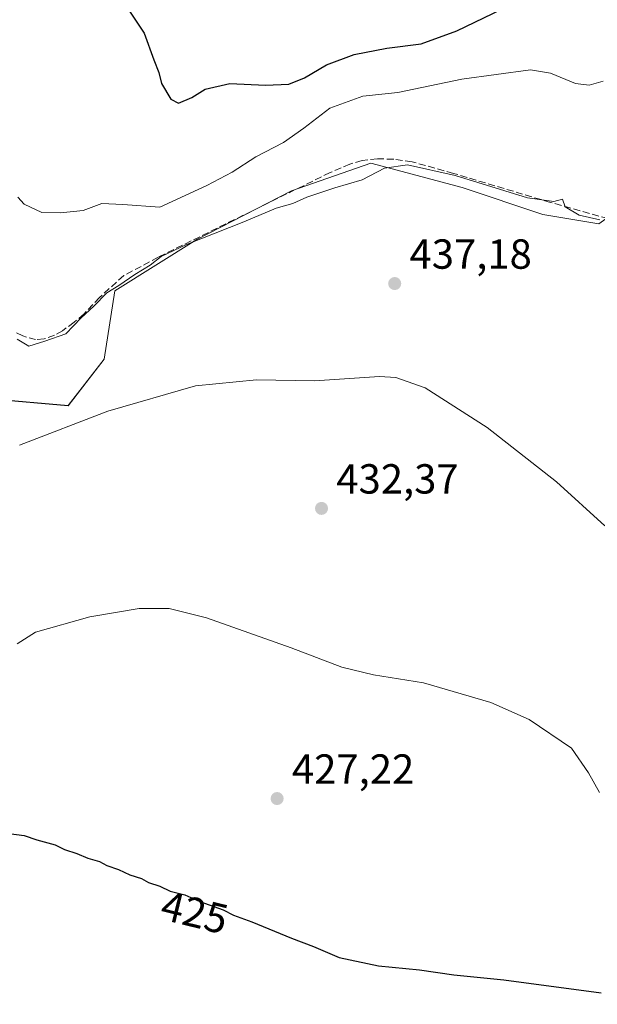
# Model space of a CAD drawing. Units: metres. Extents: x 631940 to 635412, y 4697294 to 4699672.
# Drawn here: x 633198 to 633335, y 4699227 to 4699461 of the extents above; entities that cross this region are included whole.
import ezdxf
from ezdxf.enums import TextEntityAlignment as Align

# ---------------------------------------------------------------- set-up
doc = ezdxf.new("R2010")
doc.units = ezdxf.units.M
doc.header["$MEASUREMENT"] = 0
doc.linetypes.add('DGN Style 3', pattern=[2.307223, 1.648017, -0.659207])
for name, color, linetype, lineweight in [('Arbolado forestal CxS', 92, 'Continuous', 0), ('Comarca CxS', 21, 'Continuous', 0), ('Comunidad Autónoma CxS', 142, 'Continuous', 0), ('Corriente artificial lineal', 4, 'DGN Style 3', 13), ('Cultivos herbáceos CxS', 92, 'Continuous', 0), ('Cultivos leñosos CxS', 92, 'Continuous', 0), ('Curva de nivel maestra', 30, 'Continuous', 30), ('Curva de nivel normal', 30, 'Continuous', 0), ('Municipio CxS', 4, 'Continuous', 0), ('Provincia CxS', 1, 'Continuous', 0), ('Punto de cota en terreno', 7, 'Continuous', 0), ('Rótulo de curva de nivel directora', 7, 'Continuous', 0), ('Rótulo de punto de cota en terreno', 7, 'Continuous', 0)]:
    doc.layers.add(name, color=color, linetype=linetype, lineweight=lineweight)
doc.styles.add('Style-Arial', font='txt')

# ---------------------------------------------------------------- blocks, each defined once
blk = doc.blocks.new('*U13')
at = {"layer": 'Cultivos herbáceos CxS', "color": 92, "linetype": 'Continuous', "lineweight": 0}
blk.add_polyline3d([(632867.3187, 4699243.9899, 420.0272), (633046.368, 4699243.3827, 421.199), (633062.0953, 4699248.8269, 422.1347), (633102.6223, 4699248.8261, 423.5358), (633128.8795, 4699237.6969, 423.5423), (633156.1109, 4699240.9457, 423.9691), (633177.4291, 4699251.6603, 424.6966), (633189.2815, 4699272.0923, 426.5646), (633190.2837, 4699284.6965, 427.8433), (633191.0777, 4699305.7455, 429.8462), (633189.8871, 4699326.7935, 431.7552), (633185.8703, 4699341.4147, 433.4257), (633182.9805, 4699354.6749, 435.0478), (633182.0617, 4699365.4459, 436.1613), (633191.0787, 4699370.8757, 437.3993), (633209.3397, 4699369.2865, 436.4074), (633217.8811, 4699380.3485, 437.7949), (633220.4553, 4699396.6897, 441.2518), (633240.0015, 4699408.8645, 441.5874), (633262.5348, 4699420.5173, 441.7653), (633281.4521, 4699427.0881, 440.8651), (633303.2041, 4699421.3037, 439.8965), (633322.4333, 4699414.8195, 440.0036), (633335.8311, 4699412.6283, 440.2641)], dxfattribs=at)
blk = doc.blocks.new('5PATER')
at = {"layer": 'Cultivos leñosos CxS', "linetype": 'Continuous', "lineweight": 0}
h = blk.add_hatch(color=51, dxfattribs=at)
edge = h.paths.add_edge_path()
edge.add_ellipse((0, 0), major_axis=(-0.11, -0.111), ratio=0.999422, start_angle=0, end_angle=360)

msp = doc.modelspace()

# ---------------------------------------------------------------- linework, layer by layer
at = {"layer": 'Arbolado forestal CxS', "color": 92, "linetype": 'Continuous', "lineweight": 0}
for points in [[(633062.1, 4699248.83, 422.13), (633102.62, 4699248.83, 423.54), (633128.88, 4699237.7, 423.54), (633156.11, 4699240.95, 423.97), (633177.43, 4699251.66, 424.7), (633189.28, 4699272.09, 426.56), (633190.28, 4699284.7, 427.84), (633191.08, 4699305.75, 429.85), (633189.89, 4699326.79, 431.76), (633185.87, 4699341.41, 433.43), (633182.98, 4699354.67, 435.05), (633182.06, 4699365.45, 436.16), (633191.08, 4699370.88, 437.4), (633209.34, 4699369.29, 436.41), (633217.88, 4699380.35, 437.79), (633220.46, 4699396.69, 441.25), (633240, 4699408.86, 441.59), (633262.53, 4699420.52, 441.77), (633281.45, 4699427.09, 440.87), (633303.2, 4699421.3, 439.9), (633322.43, 4699414.82, 440), (633335.83, 4699412.63, 440.26), (633342.77, 4699417.66, 440.71)], [(633335.83, 4699412.63, 440.26), (633322.43, 4699414.82, 440), (633303.2, 4699421.3, 439.9), (633281.45, 4699427.09, 440.87), (633262.53, 4699420.52, 441.77), (633240, 4699408.86, 441.59), (633220.46, 4699396.69, 441.25), (633217.88, 4699380.35, 437.79), (633209.34, 4699369.29, 436.41), (633191.08, 4699370.88, 437.4)]]:
    msp.add_polyline3d(points, dxfattribs=at)
at = {"layer": 'Comarca CxS', "color": 21, "linetype": 'Continuous', "lineweight": 0}
msp.add_3dface([(635412.17, 4697359.17), (631983.78, 4697293.59), (631940.07, 4699606.87), (635367.33, 4699672.46)], dxfattribs=at)
at = {"layer": 'Comunidad Autónoma CxS', "color": 142, "linetype": 'Continuous', "lineweight": 0}
msp.add_3dface([(635412.17, 4697359.17), (631983.78, 4697293.59), (631940.07, 4699606.87), (635367.33, 4699672.46)], dxfattribs=at)
at = {"layer": 'Corriente artificial lineal', "color": 4, "linetype": 'DGN Style 3', "lineweight": 13}
msp.add_polyline3d([(633346.9, 4699411.35, 440.55), (633324.28, 4699417.72, 440.41), (633301.16, 4699424.64, 440.34), (633291.3, 4699427.39, 440.84), (633286.91, 4699428.05, 440.99), (633283.02, 4699428.09, 440.99), (633279.37, 4699427.7, 441.14), (633276.49, 4699426.84, 441.25), (633271.75, 4699424.84, 441.38), (633230.78, 4699404.67, 441.42), (633222.58, 4699400.27, 441.85), (633216.79, 4699395.1, 441.73), (633213.11, 4699391.16, 441.61), (633210.75, 4699389.16, 441.55), (633207.96, 4699387.14, 441.61), (633206.11, 4699386.08, 441.47), (633203.57, 4699385.21, 441.36), (633201.58, 4699385.02, 441.24), (633198.49, 4699385.9, 440.98), (633196.79, 4699386.73, 440.87)], dxfattribs=at)
at = {"layer": 'Cultivos herbáceos CxS', "color": 92, "linetype": 'Continuous', "lineweight": 0}
msp.add_polyline3d([(633062.1, 4699248.83, 422.13), (633102.62, 4699248.83, 423.54), (633128.88, 4699237.7, 423.54), (633156.11, 4699240.95, 423.97), (633177.43, 4699251.66, 424.7), (633189.28, 4699272.09, 426.56), (633190.28, 4699284.7, 427.84), (633191.08, 4699305.75, 429.85), (633189.89, 4699326.79, 431.76), (633185.87, 4699341.41, 433.43), (633182.98, 4699354.67, 435.05), (633182.06, 4699365.45, 436.16), (633191.08, 4699370.88, 437.4), (633209.34, 4699369.29, 436.41), (633217.88, 4699380.35, 437.79), (633220.46, 4699396.69, 441.25), (633240, 4699408.86, 441.59), (633262.53, 4699420.52, 441.77), (633281.45, 4699427.09, 440.87), (633303.2, 4699421.3, 439.9), (633322.43, 4699414.82, 440), (633335.83, 4699412.63, 440.26), (633342.77, 4699417.66, 440.71)], dxfattribs=at)
at = {"layer": 'Curva de nivel maestra', "color": 30, "linetype": 'Continuous', "lineweight": 30, "flags": 128}
for points, elevation in [([(633223.78, 4699463.52), (633227.43, 4699458.02), (633229.73, 4699451.69), (633230.97, 4699448.66), (633231.58, 4699446.06), (633233.76, 4699442.31), (633235.66, 4699441.4), (633238.81, 4699442.75), (633241.97, 4699444.68), (633247.86, 4699446.09), (633256.38, 4699445.66), (633261.95, 4699445.94), (633265.64, 4699447.41), (633270.89, 4699450.48), (633277.46, 4699452.98), (633285.26, 4699454.47), (633293.45, 4699455.48), (633301.93, 4699458.62), (633312.66, 4699463.77)], 450), ([(633195.2, 4699267.32), (633198.87, 4699266.87), (633201.85, 4699265.84), (633206.26, 4699264.61), (633208.47, 4699263.55), (633211.4, 4699262.59), (633214.01, 4699261.43), (633216.82, 4699260.64), (633218.56, 4699259.71), (633221.3, 4699258.8), (633224.03, 4699257.52), (633226.82, 4699256.64), (633228.5, 4699255.65), (633231.15, 4699254.77), (633233.61, 4699253.6), (633237.13, 4699252.74), (633240.67, 4699251.16), (633246.29, 4699249.12), (633248.73, 4699247.89), (633253.14, 4699246.3), (633262.58, 4699242.4), (633267.8, 4699240.44), (633273.9, 4699237.78), (633283.26, 4699235.81), (633293.1, 4699234.86), (633301.26, 4699233.64), (633313.2, 4699232.45), (633336.38, 4699229.37)], 425)]:
    msp.add_lwpolyline(points, dxfattribs=dict(at, elevation=elevation))
at = {"layer": 'Curva de nivel normal', "color": 30, "linetype": 'Continuous', "lineweight": 0, "flags": 128}
for points, elevation in [([(633336.87, 4699446.62), (633333.53, 4699445.67), (633330.26, 4699446.06), (633324.27, 4699448.56), (633319.49, 4699449.32), (633303.16, 4699447.07), (633287.92, 4699443.93), (633279.54, 4699443.01), (633271.69, 4699440.15), (633265.53, 4699435.4), (633260.62, 4699432.03), (633254.08, 4699428.6), (633248.42, 4699424.96), (633242.34, 4699421.74), (633231.2, 4699416.56), (633222.34, 4699417.22), (633217.34, 4699417.48), (633212.87, 4699415.78), (633207.53, 4699415.25), (633203.02, 4699415.3), (633198.83, 4699417.32), (633197.36, 4699418.94)], 445), ([(633197.17, 4699385.16), (633199.95, 4699383.44), (633203.78, 4699384.66), (633208.77, 4699386.44), (633212.42, 4699390.2), (633215.48, 4699393.02), (633218.54, 4699396.16), (633221.44, 4699397.89), (633225.2, 4699400.53), (633228.87, 4699402.79), (633231.53, 4699404.81), (633237.53, 4699407.66), (633251.2, 4699413.08), (633258.87, 4699416.36), (633262.87, 4699417.48), (633266.2, 4699418.99), (633272.92, 4699421.22), (633279.36, 4699423.11), (633284.75, 4699425.92), (633290.21, 4699426.64), (633301.55, 4699424.1), (633318.81, 4699418.81), (633325.08, 4699417.94), (633327.13, 4699418.48), (633327.8, 4699416.71), (633331.15, 4699414.66), (633336.05, 4699413.54)], 440), ([(633197.71, 4699359.86), (633218.75, 4699367.96), (633239.68, 4699374.04), (633254.21, 4699375.42), (633268.04, 4699375.24), (633283.53, 4699376.22), (633287.42, 4699375.98), (633294.45, 4699373.5), (633309.19, 4699364.05), (633325.7, 4699351.1), (633337.2, 4699340.69)], 435), ([(633335.99, 4699277.08), (633333.34, 4699281.81), (633329.32, 4699287.7), (633319.24, 4699294.49), (633310.1, 4699298.58), (633293.98, 4699303.21), (633282.09, 4699305.18), (633274.55, 4699306.96), (633262.5, 4699311.62), (633242.26, 4699318.75), (633233.39, 4699320.98), (633226.27, 4699320.94), (633214.53, 4699318.97), (633201.53, 4699315.3), (633197.14, 4699312.55)], 430)]:
    msp.add_lwpolyline(points, dxfattribs=dict(at, elevation=elevation))
at = {"layer": 'Municipio CxS', "color": 4, "linetype": 'Continuous', "lineweight": 0}
msp.add_3dface([(635412.17, 4697359.17), (631983.78, 4697293.59), (631940.07, 4699606.87), (635367.33, 4699672.46)], dxfattribs=at)
at = {"layer": 'Provincia CxS', "color": 1, "linetype": 'Continuous', "lineweight": 0}
msp.add_3dface([(635412.17, 4697359.17), (631983.78, 4697293.59), (631940.07, 4699606.87), (635367.33, 4699672.46)], dxfattribs=at)

# ---------------------------------------------------------------- block references
at = {"layer": 'Cultivos herbáceos CxS', "color": 92, "linetype": 'Continuous', "lineweight": 0}
msp.add_blockref('*U13', (0, 0), dxfattribs=at)
at = {"layer": 'Punto de cota en terreno', "color": 7, "linetype": 'Continuous', "lineweight": 0, "xscale": 10, "yscale": 10, "zscale": 10}
for p in [(633287.15, 4699398.39, 437.18), (633269.71, 4699344.81, 432.37), (633259.13, 4699275.67, 427.22)]:
    msp.add_blockref('5PATER', p, dxfattribs=at)

# ---------------------------------------------------------------- texts
at = {"layer": 'Rótulo de curva de nivel directora', "color": 7, "linetype": 'Continuous', "lineweight": 0, "style": 'Style-Arial'}
msp.add_text('425', height=7, rotation=346.2707, dxfattribs=at).set_placement((633239.46, 4699248.54), align=Align.MIDDLE_CENTER)
at = {"layer": 'Rótulo de punto de cota en terreno', "color": 7, "linetype": 'Continuous', "lineweight": 0, "style": 'Style-Arial'}
for s, p in [('437,18', (633290.68, 4699401.92)), ('432,37', (633273.24, 4699348.34)), ('427,22', (633262.66, 4699279.2))]:
    msp.add_text(s, height=7, dxfattribs=at).set_placement(p)

doc.saveas('drawing.dxf')
